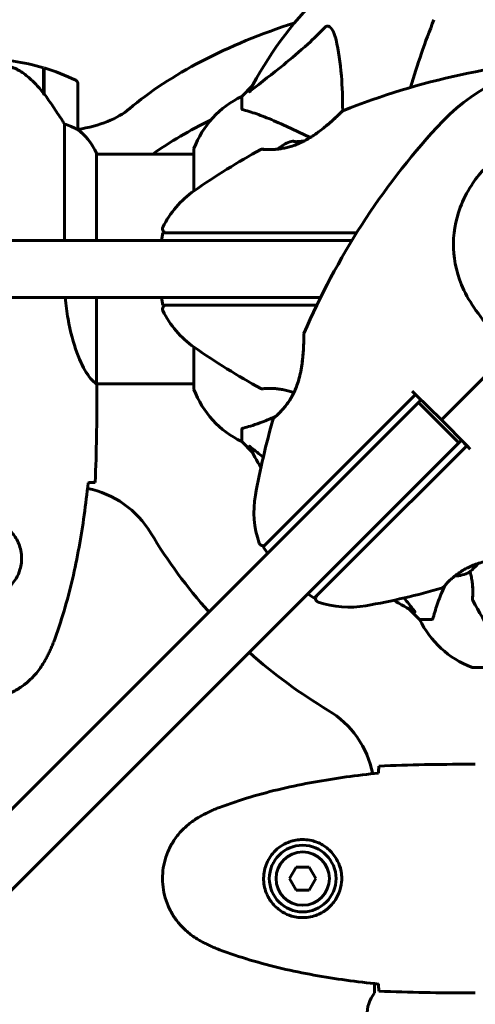
# Model space of a CAD drawing. Units: millimetres. Extents: x 1417 to 11180, y -1770 to 9361.
# Drawn here: x 5618 to 5737, y 3339 to 3598 of the extents above; entities that cross this region are included whole.
import ezdxf

# ---------------------------------------------------------------- set-up
doc = ezdxf.new("R2010")
doc.units = ezdxf.units.MM
doc.header["$LTSCALE"] = 35
doc.layers.add('Widoczne (ISO)', color=7, linetype='Continuous', lineweight=60)
doc.layers.add('Wymiar (ISO)', color=7, linetype='Continuous', lineweight=18, true_color=0x00803f)
doc.styles.add('Tekst etykiety (ISO)', font='tahoma.ttf')
doc.dimstyles.new('Domyślne (ISO)', dxfattribs={"dimscale": 35, "dimtxt": 3.5, "dimasz": 2.5, "dimexe": 3.175, "dimexo": 0, "dimgap": 0.762, "dimtad": 1, "dimtoh": 1, "dimdec": 0, "dimrnd": 1e-08, "dimzin": 0, "dimtxsty": 'Tekst etykiety (ISO)', "dimcen": 0.09, "dimdle": 10, "dimclrd": 256, "dimclre": 256, "dimclrt": 256, "dimadec": 0, "dimazin": 0, "dimtfac": 0.714286, "dimtdec": 0, "dimtmove": 0, "dimatfit": 3, "dimfxl": 1, "dimtolj": 1, "dimtzin": 0, "dimlwd": 50, "dimlwe": 50, "dimarcsym": 0})

# ---------------------------------------------------------------- blocks, each defined once
blk = doc.blocks.new('*D8')
at = {"layer": 'Defpoints', "color": 0, "transparency": 16777216}
for p in [(1417.44, 4621.76), (7297.97, 4061.76), (1417.44, 3343.44)]:
    blk.add_point(p, dxfattribs=at)
at = {"layer": 'Wymiar (ISO)', "lineweight": 50, "transparency": 16777216}
for p, q in [((1417.44, 3343.44), (1417.44, 4732.89)), ((7297.97, 4061.76), (7297.97, 4732.89)), ((7210.47, 4621.76), (1504.94, 4621.76))]:
    blk.add_line(p, q, dxfattribs=at)
at = {"layer": 'Wymiar (ISO)', "transparency": 16777216}
for points in [[(1504.94, 4636.35), (1504.94, 4607.18), (1417.44, 4621.76)], [(7210.47, 4636.35), (7210.47, 4607.18), (7297.97, 4621.76)]]:
    blk.add_solid(points, dxfattribs=at)
at = {"layer": 'Wymiar (ISO)', "lineweight": 50, "transparency": 16777216, "insert": (4357.7, 4776.53), "char_height": 122.5, "attachment_point": 2, "style": 'Tekst etykiety (ISO)'}
blk.add_mtext('\\A1;5881', dxfattribs=at)

msp = doc.modelspace()

# ---------------------------------------------------------------- linework, layer by layer
at = {"layer": 'Widoczne (ISO)'}
for p, q in [((5623.82, 3585.26), (5623.82, 3578.48)), ((5624.02, 3585.2), (5624.02, 3578.39)), ((5624.02, 3580.14), (5623.82, 3580.14)), ((5623.82, 3580.03), (5624.02, 3580.03)), ((5624.02, 3579.76), (5623.82, 3579.76)), ((5624.02, 3579.7), (5623.82, 3579.7)), ((5632.82, 3569.09), (5632.82, 3581.09)), ((5678.56, 3580.49), (5675.82, 3577.74)), ((5675.82, 3577.74), (5678.56, 3580.49)), ((5623.82, 3579.18), (5624.02, 3579.18)), ((5624.02, 3578.95), (5623.82, 3578.95)), ((5624.02, 3578.47), (5623.83, 3578.47)), ((5624.02, 3578.39), (5624.02, 3578.2)), ((5675.82, 3574.57), (5675.82, 3577.74)), ((5629.3, 3570.49), (5629.3, 3539.94)), ((5693.82, 3566.94), (5687.51, 3569.89)), ((5637.72, 3539.94), (5637.72, 3562.85)), ((5663.22, 3562.59), (5637.72, 3562.59)), ((5663.22, 3563.74), (5663.22, 3552.88)), ((5654.78, 3539.94), (5655.14, 3541.94)), ((5664.56, 3541.94), (5655.14, 3541.94)), ((5669.99, 3541.94), (5664.56, 3541.94)), ((5706, 3541.94), (5669.99, 3541.94)), ((5690.66, 3539.94), (5429.49, 3539.94)), ((5690.66, 3539.94), (5704.77, 3539.94)), ((5317.82, 3524.94), (5690.66, 3524.94)), ((5637.72, 3502.34), (5637.72, 3524.94)), ((5655.14, 3522.94), (5654.78, 3524.94)), ((5655.14, 3522.94), (5664.56, 3522.94)), ((5664.56, 3522.94), (5669.99, 3522.94)), ((5669.99, 3522.94), (5695.53, 3522.94)), ((5696.51, 3524.94), (5690.66, 3524.94)), ((5663.22, 3512), (5663.22, 3501.14)), ((5744.87, 3509.5), (5728.22, 3492.84)), ((5728.22, 3492.84), (5744.87, 3509.5)), ((5663.22, 3502.29), (5637.74, 3502.29)), ((5637.82, 3499.99), (5637.82, 3501.74)), ((5721.43, 3499.49), (5691.92, 3469.98)), ((5721.44, 3499.5), (5720.56, 3500.37)), ((5721.43, 3499.49), (5721.44, 3499.5)), ((5722.85, 3498.08), (5721.43, 3499.49)), ((5728.22, 3492.84), (5721.44, 3499.5)), ((5722.21, 3497.44), (5507.39, 3282.62)), ((5722.21, 3497.44), (5722.85, 3498.08)), ((5722.21, 3497.44), (5732.81, 3486.83)), ((5734.88, 3486.07), (5728.22, 3492.84)), ((5675.82, 3490.31), (5675.82, 3487.14)), ((5517.99, 3272.01), (5732.81, 3486.83)), ((5675.82, 3487.14), (5678.56, 3484.39)), ((5678.56, 3484.39), (5675.82, 3487.14)), ((5733.46, 3487.47), (5732.81, 3486.83)), ((5734.87, 3486.06), (5733.46, 3487.47)), ((5705.36, 3456.55), (5734.87, 3486.06)), ((5734.88, 3486.07), (5734.87, 3486.06)), ((5735.74, 3485.18), (5734.88, 3486.07)), ((5691.92, 3469.98), (5688.08, 3466.14)), ((5688.08, 3466.14), (5681.42, 3459.48)), ((5682.59, 3457.82), (5681.42, 3459.48)), ((5701.52, 3452.71), (5705.36, 3456.55)), ((5694.86, 3446.05), (5701.52, 3452.71)), ((5694.86, 3446.05), (5693.19, 3447.21)), ((5719.77, 3443.19), (5722.52, 3440.44)), ((5722.52, 3440.44), (5719.77, 3443.19)), ((5725.68, 3440.44), (5722.52, 3440.44)), ((5736.52, 3427.85), (5747.38, 3427.85)), ((5735.37, 3402.44), (5737.12, 3402.44)), ((5690.08, 3375.44), (5688.35, 3372.44)), ((5693.55, 3375.44), (5690.08, 3375.44)), ((5695.28, 3372.44), (5693.55, 3375.44)), ((5688.35, 3372.44), (5690.08, 3369.44)), ((5693.55, 3369.44), (5695.28, 3372.44)), ((5690.08, 3369.44), (5693.55, 3369.44)), ((5710.67, 3342.44), (5710.67, 3344.86)), ((5735.37, 3342.44), (5737.12, 3342.44))]:
    msp.add_line(p, q, dxfattribs=at)
for radius in [8.75, 7]:
    msp.add_circle((5691.82, 3372.44), radius, dxfattribs=at)
for centre, radius, start, end in [((5767.82, 3532.44), 101.36, 117.3738, 152.6262), ((5906.53, 3525.99), 194.07, 158.2588, 163.8116), ((5607.82, 3531.48), 56.11, 73.433, 90), ((5774.27, 3393.72), 194.07, 92.662, 111.7412), ((5767.82, 3532.44), 55.2, 60.0482, 137.662), ((5607.82, 3531.48), 56.11, 64.1852, 73.2199), ((5631.82, 3581.09), 1, 0, 64.1852), ((5686.66, 3555.21), 25, 115.6956, 159.1867), ((5686.66, 3555.21), 25, 115.6956, 159.1867), ((5702.57, 3573.52), 0.5, 111.7412, 134.778), ((5631.82, 3569.09), 1, 358.5824, 0), ((5623.1, 3556.35), 16, 25.9828, 52.6307), ((5623.1, 3556.35), 16, 23.9755, 52.6307), ((5870.46, 3438.91), 194.07, 137.662, 156.7412), ((5664.22, 3563.74), 1, 159.1867, 180), ((5664.22, 3563.74), 1, 159.1867, 180), ((5681.07, 3563.38), 0.5, 85.447, 118.7826), ((5691.82, 3556.77), 9.67, 110.214, 132.4192), ((5774.27, 3393.72), 194.07, 118.7826, 124.8666), ((5677.62, 3532.44), 25, 124.8666, 154.0555), ((5656.04, 3542.94), 1, 154.0555, 270), ((5656.04, 3521.94), 1, 90, 205.9445), ((5677.62, 3532.44), 25, 205.9445, 235.1334), ((5692.63, 3515.35), 0.5, 156.7412, 179.778), ((5774.27, 3671.16), 194.07, 235.1334, 241.2174), ((5664.22, 3501.14), 1, 180, 200.8133), ((5664.22, 3501.14), 1, 180, 200.8133), ((5686.66, 3509.67), 25, 200.8133, 244.3044), ((5686.66, 3509.67), 25, 200.8133, 244.3044), ((5681.07, 3501.5), 0.5, 241.2174, 274.553), ((5870.46, 3438.91), 194.07, 163.7826, 169.8666), ((5684.6, 3492.97), 0.5, 130.447, 163.7826), ((5767.82, 3532.44), 101.36, 207.3738, 210.9337), ((5630.52, 3450.29), 25, 30.8931, 78.8636), ((5704.04, 3468.66), 25, 169.8666, 199.0555), ((5767.82, 3532.44), 135, 210.8931, 221.8153), ((5681.35, 3460.82), 1, 199.0555, 315), ((5731.28, 3461.49), 9.67, 272.5809, 296.2714), ((5674.29, 3635.09), 194.07, 280.1334, 286.2174), ((5728.35, 3449.22), 0.5, 286.2174, 319.553), ((5696.2, 3445.97), 1, 135, 250.9445), ((5704.04, 3468.66), 25, 250.9445, 280.1334), ((5767.82, 3532.44), 101.36, 239.0663, 242.6262), ((5736.88, 3445.69), 0.5, 175.447, 208.7826), ((5906.53, 3538.89), 194.07, 208.7826, 214.8666), ((5745.04, 3451.28), 25, 205.6956, 249.1867), ((5745.04, 3451.28), 25, 205.6956, 249.1867), ((5767.82, 3532.44), 135, 228.1847, 239.1069), ((5736.52, 3428.85), 1, 249.1867, 270), ((5736.52, 3428.85), 1, 249.1867, 270), ((5685.67, 3395.14), 25, 11.1364, 59.1069), ((5718.67, 3336.44), 10, 143.1301, 180)]:
    msp.add_arc(centre, radius, start, end, dxfattribs=at)
for centre, major_axis, ratio, start_param, end_param in [((5767.82, 3540.75), (140, 0), 0.48481, 2.162358, 2.621489), ((5623.36, 3576.88), (8.81, -12.43), 0.085282, 1.617053, 1.638924), ((5624.63, 3580.5), (-25, 0), 0.48481, 1.904868, 2.621489), ((5767.82, 3524.13), (-140, 0), 0.48481, 5.5082, 5.680779), ((5689.12, 3556.77), (0, 9.19), 0.439633, 6.093567, 6.443668), ((5689.33, 3556.77), (0, 9.19), 0.558028, 6.122702, 6.305555), ((5691.61, 3556.77), (0, 9.19), 0.997661, 6.234436, 6.472804), ((5692.02, 3556.77), (0, 9.19), 0.997661, 6.276894, 6.305555), ((5729.79, 3460), (6.5, -6.5), 0.708815, 6.093567, 6.472804), ((5729.23, 3459.44), (6.5, -6.5), 0.256482, 6.093567, 6.371623), ((5730.73, 3460.94), (6.5, -6.5), 0.965297, 6.196447, 6.371623), ((5731.84, 3462.05), (6.5, -6.5), 0.965297, 6.093567, 6.220486)]:
    msp.add_ellipse(centre, major_axis=major_axis, ratio=ratio, start_param=start_param, end_param=end_param, dxfattribs=at)
for points, knots in [([(5678.25, 3579.26), (5680.93, 3581.43), (5683.87, 3583.67), (5688.89, 3587.72), (5691, 3589.49), (5694.73, 3592.91), (5696.25, 3594.38), (5697.75, 3595.92)], [-3.381637, -3.381637, -3.381637, -3.381637, -2.051466, -2.051466, -1.136841, -1.136841, -0.473976, -0.473976, -0.473976, -0.473976]), ([(5697.75, 3595.92), (5697.76, 3595.93), (5697.76, 3595.93), (5697.82, 3595.99), (5697.87, 3596.03), (5697.98, 3596.1), (5698.04, 3596.12), (5698.18, 3596.17), (5698.26, 3596.18), (5698.49, 3596.18), (5698.63, 3596.13), (5698.9, 3596), (5699.04, 3595.88), (5699.17, 3595.76), (5699.6, 3595.32), (5700.03, 3594.54), (5700.45, 3593.13), (5700.52, 3592.88), (5700.58, 3592.61)], [3.5334714, 3.5334714, 3.5334714, 3.5334714, 3.5360525, 3.5360525, 3.5562458, 3.5562458, 3.5793269, 3.5793269, 3.6167663, 3.6167663, 3.6956214, 3.6956214, 3.804605, 3.804605, 3.804605, 4.1935737, 4.1935737, 4.2774028, 4.2774028, 4.2774028, 4.2774028]), ([(5700.58, 3592.61), (5701.24, 3589.77), (5701.7, 3586.63), (5702.2, 3580.3), (5702.31, 3577.23), (5702.32, 3573.96)], [-5.840535, -5.840535, -5.840535, -5.840535, -4.312486, -4.312486, -3.048199, -3.048199, -3.048199, -3.048199]), ([(5617.56, 3584.44), (5617.33, 3584.59), (5617.08, 3584.72), (5616.58, 3584.98), (5616.31, 3585.09), (5615.78, 3585.3), (5615.5, 3585.39), (5614.94, 3585.54), (5614.66, 3585.61), (5614.08, 3585.72), (5613.79, 3585.76), (5613.51, 3585.79)], [0, 0, 0, 0, 0.0831461, 0.0831461, 0.1662923, 0.1662923, 0.2494384, 0.2494384, 0.3325845, 0.3325845, 0.4157306, 0.4157306, 0.4157306, 0.4157306]), ([(5623.82, 3578.47), (5623.48, 3578.96), (5623.11, 3579.43), (5622.35, 3580.34), (5621.96, 3580.77), (5621.14, 3581.61), (5620.72, 3582.01), (5619.86, 3582.77), (5619.41, 3583.13), (5618.5, 3583.82), (5618.04, 3584.14), (5617.56, 3584.44)], [0, 0, 0, 0, 0.1751235, 0.1751235, 0.3502469, 0.3502469, 0.5253704, 0.5253704, 0.7004938, 0.7004938, 0.8756173, 0.8756173, 0.8756173, 0.8756173]), ([(5629.3, 3570.49), (5629.11, 3570.8), (5628.9, 3571.13), (5627.96, 3572.6), (5627.12, 3573.88), (5625.52, 3576.24), (5624.77, 3577.33), (5624.02, 3578.39)], [-2.553905, -2.553905, -2.553905, -2.553905, -2.410923, -2.410923, -1.933986, -1.933986, -1.54469, -1.54469, -1.54469, -1.54469]), ([(5678.25, 3579.26), (5678.24, 3579.25), (5678.23, 3579.24), (5678.1, 3579.14), (5677.98, 3579.05), (5677.85, 3578.97), (5677.81, 3578.96), (5677.78, 3578.97), (5677.78, 3578.99), (5677.79, 3579.03), (5677.8, 3579.04), (5677.8, 3579.05)], [0.8751293, 0.8751293, 0.8751293, 0.8751293, 0.8786792, 0.8786792, 0.9337906, 0.9337906, 0.9692974, 0.9692974, 1.0016433, 1.0016433, 1.0082698, 1.0082698, 1.0082698, 1.0082698]), ([(5675.82, 3574.57), (5675.82, 3574.49), (5675.84, 3574.43), (5675.97, 3574.3), (5676.12, 3574.24), (5676.33, 3574.19)], [0, 0, 0, 0, 0.0651008, 0.0651008, 0.1767336, 0.1767336, 0.1767336, 0.1767336]), ([(5687.51, 3569.89), (5685.71, 3570.73), (5683.98, 3571.5), (5680.91, 3572.74), (5679.54, 3573.23), (5677.59, 3573.84), (5676.93, 3574.03), (5676.33, 3574.19)], [-2.923859, -2.923859, -2.923859, -2.923859, -1.830403, -1.830403, -0.841646, -0.841646, -0.273627, -0.273627, -0.273627, -0.273627]), ([(5702.21, 3573.88), (5702.21, 3573.88), (5702.19, 3573.85), (5702.1, 3573.76), (5702.03, 3573.69), (5701.84, 3573.51), (5701.72, 3573.39), (5701.41, 3573.09), (5701.23, 3572.91), (5700.79, 3572.49), (5700.53, 3572.25), (5699.92, 3571.68), (5699.56, 3571.35), (5698.74, 3570.62), (5698.27, 3570.22), (5697.22, 3569.35), (5696.63, 3568.89), (5695.71, 3568.21), (5695.4, 3567.98), (5694.77, 3567.55), (5694.46, 3567.34), (5693.54, 3566.76), (5692.91, 3566.4), (5691.72, 3565.78), (5691.16, 3565.51), (5690.1, 3565.07), (5689.6, 3564.88), (5688.62, 3564.56), (5688.16, 3564.43), (5687.26, 3564.22), (5686.82, 3564.13), (5685.96, 3563.99), (5685.54, 3563.93), (5684.73, 3563.85), (5684.35, 3563.83), (5683.61, 3563.8), (5683.27, 3563.79), (5682.64, 3563.8), (5682.36, 3563.8), (5681.87, 3563.82), (5681.67, 3563.83), (5681.38, 3563.85), (5681.28, 3563.86), (5681.14, 3563.87), (5681.11, 3563.87), (5681.11, 3563.87)], [-5.135325, -5.135325, -5.135325, -5.135325, -5.01869, -5.01869, -4.899461, -4.899461, -4.77145, -4.77145, -4.630815, -4.630815, -4.470475, -4.470475, -4.284616, -4.284616, -4.07056, -4.07056, -3.834097, -3.834097, -3.716513, -3.716513, -3.603757, -3.603757, -3.391802, -3.391802, -3.211601, -3.211601, -3.051451, -3.051451, -2.903662, -2.903662, -2.75807, -2.75807, -2.610572, -2.610572, -2.457406, -2.457406, -2.297033, -2.297033, -2.133025, -2.133025, -1.965731, -1.965731, -1.82289, -1.82289, -1.680048, -1.680048, -1.680048, -1.680048]), ([(5692.08, 3565.96), (5692.24, 3566.04), (5692.4, 3566.13), (5693.11, 3566.51), (5693.65, 3566.83), (5694.78, 3567.55), (5695.36, 3567.95), (5696.52, 3568.8), (5697.11, 3569.27), (5697.95, 3569.95), (5698.22, 3570.18), (5698.73, 3570.62), (5698.97, 3570.83), (5699.64, 3571.43), (5700.05, 3571.8), (5700.72, 3572.43), (5701, 3572.69), (5701.45, 3573.12), (5701.62, 3573.3), (5701.9, 3573.56), (5702, 3573.66), (5702.17, 3573.83), (5702.21, 3573.88), (5702.21, 3573.88)], [0.011033, 0.011033, 0.011033, 0.011033, 0.063714, 0.063714, 0.249174, 0.249174, 0.460411, 0.460411, 0.696489, 0.696489, 0.814568, 0.814568, 0.928117, 0.928117, 1.142095, 1.142095, 1.321936, 1.321936, 1.474461, 1.474461, 1.607979, 1.607979, 1.77459, 1.77459, 1.77459, 1.77459]), ([(5632.25, 3569.29), (5631.92, 3569.46), (5631.53, 3569.66), (5630.55, 3570.08), (5629.95, 3570.3), (5629.3, 3570.49)], [0, 0, 0, 0, 0.2028161, 0.2028161, 0.4461333, 0.4461333, 0.4461333, 0.4461333]), ([(5632.82, 3569.07), (5632.82, 3569.07), (5632.82, 3569.06), (5632.81, 3569.05), (5632.79, 3569.05), (5632.69, 3569.08), (5632.63, 3569.1), (5632.47, 3569.17), (5632.38, 3569.22), (5632.25, 3569.29)], [0, 0, 0, 0, 0.0892681, 0.0892681, 0.2434802, 0.2434802, 0.344433, 0.344433, 0.4329441, 0.4329441, 0.4329441, 0.4329441]), ([(5681.11, 3563.87), (5681.11, 3563.87), (5681.15, 3563.87), (5681.33, 3563.86), (5681.47, 3563.85), (5681.83, 3563.83), (5682.06, 3563.81), (5682.59, 3563.8), (5682.9, 3563.79), (5683.58, 3563.8), (5683.95, 3563.81), (5684.65, 3563.85), (5684.96, 3563.87), (5685.3, 3563.91)], [-1.6800483, -1.6800483, -1.6800483, -1.6800483, -1.5160361, -1.5160361, -1.3499306, -1.3499306, -1.1824924, -1.1824924, -1.0167321, -1.0167321, -0.8535927, -0.8535927, -0.7316399, -0.7316399, -0.7316399, -0.7316399]), ([(5743.46, 3514.23), (5741.44, 3516.38), (5739.51, 3518.54), (5736.39, 3522.75), (5735.14, 3524.77), (5732.36, 3530.66), (5731.54, 3534.34), (5731.27, 3541.47), (5731.87, 3545.1), (5733.92, 3550.6), (5734.9, 3552.56), (5737.03, 3555.84), (5738.08, 3557.21), (5739.24, 3558.48)], [0.437394, 0.437394, 0.437394, 0.437394, 1.335665, 1.335665, 2.108644, 2.108644, 3.44936, 3.44936, 4.840595, 4.840595, 5.656639, 5.656639, 6.296646, 6.296646, 6.296646, 6.296646]), ([(5637.72, 3502.34), (5637.58, 3502.44), (5637.26, 3502.6), (5636.43, 3503.37), (5635.95, 3503.91), (5634.46, 3506.11), (5633.45, 3508.13), (5631.66, 3512.98), (5630.84, 3515.97), (5629.94, 3521.13), (5629.7, 3523.01), (5629.54, 3524.94)], [0.437394, 0.437394, 0.437394, 0.437394, 1.335665, 1.335665, 2.108644, 2.108644, 3.44936, 3.44936, 4.840595, 4.840595, 5.581029, 5.581029, 5.581029, 5.581029]), ([(5692.13, 3515.35), (5692.13, 3515.35), (5692.13, 3515.32), (5692.13, 3515.19), (5692.13, 3515.09), (5692.13, 3514.82), (5692.12, 3514.65), (5692.12, 3514.23), (5692.11, 3513.97), (5692.1, 3513.37), (5692.09, 3513.01), (5692.06, 3512.18), (5692.04, 3511.69), (5691.97, 3510.59), (5691.92, 3509.98), (5691.79, 3508.62), (5691.71, 3507.88), (5691.54, 3506.74), (5691.47, 3506.36), (5691.34, 3505.62), (5691.26, 3505.25), (5691.02, 3504.19), (5690.84, 3503.49), (5690.44, 3502.21), (5690.23, 3501.62), (5689.79, 3500.56), (5689.57, 3500.07), (5689.1, 3499.16), (5688.87, 3498.74), (5688.38, 3497.94), (5688.13, 3497.57), (5687.63, 3496.87), (5687.37, 3496.53), (5686.86, 3495.9), (5686.6, 3495.61), (5686.1, 3495.07), (5685.86, 3494.82), (5685.41, 3494.38), (5685.21, 3494.19), (5684.86, 3493.86), (5684.7, 3493.73), (5684.48, 3493.53), (5684.41, 3493.46), (5684.3, 3493.38), (5684.28, 3493.35), (5684.28, 3493.35)], [-5.135325, -5.135325, -5.135325, -5.135325, -5.01869, -5.01869, -4.899461, -4.899461, -4.77145, -4.77145, -4.630815, -4.630815, -4.470475, -4.470475, -4.284616, -4.284616, -4.07056, -4.07056, -3.834097, -3.834097, -3.716513, -3.716513, -3.603757, -3.603757, -3.391802, -3.391802, -3.211601, -3.211601, -3.051451, -3.051451, -2.903662, -2.903662, -2.75807, -2.75807, -2.610572, -2.610572, -2.457406, -2.457406, -2.297033, -2.297033, -2.133025, -2.133025, -1.965731, -1.965731, -1.82289, -1.82289, -1.680048, -1.680048, -1.680048, -1.680048]), ([(5684.28, 3493.35), (5684.28, 3493.35), (5684.31, 3493.38), (5684.45, 3493.5), (5684.55, 3493.59), (5684.82, 3493.83), (5684.99, 3493.98), (5685.38, 3494.35), (5685.6, 3494.56), (5686.08, 3495.05), (5686.33, 3495.31), (5686.86, 3495.91), (5687.13, 3496.23), (5687.66, 3496.91), (5687.92, 3497.27), (5688.43, 3498.02), (5688.68, 3498.41), (5689.15, 3499.24), (5689.37, 3499.67), (5689.79, 3500.56), (5689.99, 3501.03), (5690.38, 3502.04), (5690.56, 3502.57), (5690.9, 3503.71), (5691.06, 3504.32), (5691.34, 3505.62), (5691.47, 3506.31), (5691.69, 3507.74), (5691.78, 3508.48), (5691.89, 3509.56), (5691.92, 3509.91), (5691.97, 3510.58), (5691.99, 3510.9), (5692.04, 3511.8), (5692.07, 3512.35), (5692.1, 3513.27), (5692.11, 3513.66), (5692.12, 3514.28), (5692.12, 3514.53), (5692.13, 3514.91), (5692.13, 3515.05), (5692.13, 3515.29), (5692.13, 3515.35), (5692.13, 3515.35)], [-1.680048, -1.680048, -1.680048, -1.680048, -1.516036, -1.516036, -1.349931, -1.349931, -1.182492, -1.182492, -1.016732, -1.016732, -0.853593, -0.853593, -0.695436, -0.695436, -0.544543, -0.544543, -0.397581, -0.397581, -0.252375, -0.252375, -0.10089, -0.10089, 0.063714, 0.063714, 0.249174, 0.249174, 0.460411, 0.460411, 0.696489, 0.696489, 0.814568, 0.814568, 0.928117, 0.928117, 1.142095, 1.142095, 1.321936, 1.321936, 1.474461, 1.474461, 1.607979, 1.607979, 1.77459, 1.77459, 1.77459, 1.77459]), ([(5637.72, 3502.34), (5637.78, 3502.07), (5637.82, 3501.87), (5637.82, 3501.75), (5637.82, 3501.74), (5637.82, 3501.74)], [2.9230718, 2.9230718, 2.9230718, 2.9230718, 3.1347187, 3.1347187, 3.136385, 3.136385, 3.136385, 3.136385]), ([(5681.11, 3501.01), (5681.11, 3501.01), (5681.15, 3501.01), (5681.33, 3501.02), (5681.47, 3501.03), (5681.83, 3501.05), (5682.06, 3501.07), (5682.59, 3501.08), (5682.9, 3501.09), (5683.58, 3501.08), (5683.95, 3501.07), (5684.74, 3501.03), (5685.15, 3500.99), (5686.01, 3500.88), (5686.45, 3500.82), (5687.34, 3500.64), (5687.8, 3500.54), (5688.68, 3500.3), (5689.11, 3500.16), (5689.53, 3500.01)], [-1.680048, -1.680048, -1.680048, -1.680048, -1.516036, -1.516036, -1.349931, -1.349931, -1.182492, -1.182492, -1.016732, -1.016732, -0.853593, -0.853593, -0.695436, -0.695436, -0.544543, -0.544543, -0.397581, -0.397581, -0.262299, -0.262299, -0.262299, -0.262299]), ([(5676.33, 3490.69), (5677.35, 3490.96), (5678.75, 3491.36), (5681.89, 3492.52), (5683.25, 3493.08), (5684.68, 3493.71)], [-2.891192, -2.891192, -2.891192, -2.891192, -1.528318, -1.528318, -0.596697, -0.596697, -0.596697, -0.596697]), ([(5676.33, 3490.69), (5676.17, 3490.65), (5676.03, 3490.6), (5675.86, 3490.48), (5675.82, 3490.41), (5675.82, 3490.31)], [0, 0, 0, 0, 0.1541752, 0.1541752, 0.2866473, 0.2866473, 0.2866473, 0.2866473]), ([(5677.8, 3485.83), (5677.78, 3485.87), (5677.77, 3485.9), (5677.79, 3485.92), (5677.82, 3485.92), (5677.91, 3485.87), (5677.97, 3485.83), (5678.11, 3485.73), (5678.18, 3485.68), (5678.25, 3485.62)], [0.66790836, 0.66790836, 0.66790836, 0.66790836, 0.68756319, 0.68756319, 0.70698655, 0.70698655, 0.72910654, 0.72910654, 0.74763999, 0.74763999, 0.74763999, 0.74763999]), ([(5626.48, 3434.57), (5627.48, 3437.25), (5628.38, 3439.96), (5630.02, 3445.44), (5630.75, 3448.21), (5632.05, 3453.78), (5632.63, 3456.58), (5633.65, 3462.21), (5634.1, 3465.03), (5634.88, 3470.69), (5635.22, 3473.52), (5635.51, 3476.35)], [0, 0, 0, 0, 0.849868, 0.849868, 1.699736, 1.699736, 2.549604, 2.549604, 3.399472, 3.399472, 4.249236, 4.249236, 4.249236, 4.249236]), ([(5637.35, 3476.44), (5637.13, 3476.42), (5636.81, 3476.4), (5636.22, 3476.38), (5636, 3476.37), (5635.77, 3476.36)], [34.7828406, 34.7828406, 34.7828406, 34.7828406, 35.3783959, 35.3783959, 35.6691337, 35.6691337, 35.6691337, 35.6691337]), ([(5597.57, 3456.81), (5597.6, 3457.49), (5597.69, 3458.16), (5598.09, 3459.83), (5598.48, 3460.78), (5599.29, 3462.16), (5599.63, 3462.63), (5600.74, 3463.95), (5601.63, 3464.71), (5603.44, 3465.75), (5604.25, 3466.09), (5606.27, 3466.64), (5607.51, 3466.76), (5609.75, 3466.56), (5610.74, 3466.31), (5612.65, 3465.54), (5613.54, 3465), (5615.11, 3463.72), (5615.78, 3462.97), (5616.65, 3461.68), (5616.92, 3461.18), (5617.39, 3460.14), (5617.59, 3459.59), (5617.9, 3458.39), (5618.01, 3457.71), (5618.11, 3455.89), (5617.99, 3454.7), (5617.4, 3452.71), (5617.06, 3451.92), (5616.03, 3450.2), (5615.28, 3449.32), (5613.68, 3447.98), (5612.87, 3447.47), (5610.81, 3446.55), (5609.48, 3446.24), (5606.84, 3446.15), (5605.48, 3446.37), (5602.98, 3447.3), (5601.8, 3448.04), (5599.73, 3449.97), (5598.86, 3451.24), (5597.88, 3453.68), (5597.64, 3454.81), (5597.56, 3456.21), (5597.56, 3456.51), (5597.57, 3456.81)], [-6.909916, -6.909916, -6.909916, -6.909916, -6.678187, -6.678187, -6.307421, -6.307421, -6.099272, -6.099272, -5.691755, -5.691755, -5.410793, -5.410793, -5.04443, -5.04443, -4.733913, -4.733913, -4.389128, -4.389128, -4.031248, -4.031248, -3.824879, -3.824879, -3.618512, -3.618512, -3.383004, -3.383004, -3.001582, -3.001582, -2.738223, -2.738223, -2.395647, -2.395647, -2.112934, -2.112934, -1.715272, -1.715272, -1.315068, -1.315068, -0.909692, -0.909692, -0.460238, -0.460238, -0.101058, -0.101058, 0, 0, 0, 0]), ([(5728.73, 3448.9), (5728.73, 3448.9), (5728.76, 3448.93), (5728.88, 3449.07), (5728.97, 3449.18), (5729.21, 3449.45), (5729.36, 3449.61), (5729.72, 3450), (5729.94, 3450.22), (5730.42, 3450.7), (5730.69, 3450.95), (5731.28, 3451.48), (5731.6, 3451.75), (5732.29, 3452.28), (5732.65, 3452.55), (5733.4, 3453.05), (5733.79, 3453.3), (5734.61, 3453.77), (5735.04, 3453.99), (5735.94, 3454.42), (5736.41, 3454.62), (5737.41, 3455), (5737.94, 3455.18), (5739.08, 3455.52), (5739.7, 3455.68), (5741, 3455.97), (5741.69, 3456.09), (5743.12, 3456.31), (5743.86, 3456.4), (5744.94, 3456.51), (5745.29, 3456.54), (5745.96, 3456.59), (5746.28, 3456.61), (5747.18, 3456.67), (5747.72, 3456.69), (5748.65, 3456.72), (5749.04, 3456.73), (5749.66, 3456.74), (5749.9, 3456.75), (5750.28, 3456.75), (5750.43, 3456.75), (5750.66, 3456.75), (5750.73, 3456.75), (5750.73, 3456.75)], [-1.680048, -1.680048, -1.680048, -1.680048, -1.516036, -1.516036, -1.349931, -1.349931, -1.182492, -1.182492, -1.016732, -1.016732, -0.853593, -0.853593, -0.695436, -0.695436, -0.544543, -0.544543, -0.397581, -0.397581, -0.252375, -0.252375, -0.10089, -0.10089, 0.063714, 0.063714, 0.249174, 0.249174, 0.460411, 0.460411, 0.696489, 0.696489, 0.814568, 0.814568, 0.928117, 0.928117, 1.142095, 1.142095, 1.321936, 1.321936, 1.474461, 1.474461, 1.607979, 1.607979, 1.77459, 1.77459, 1.77459, 1.77459]), ([(5736.38, 3445.73), (5736.38, 3445.73), (5736.39, 3445.77), (5736.4, 3445.96), (5736.41, 3446.09), (5736.43, 3446.45), (5736.44, 3446.68), (5736.46, 3447.21), (5736.46, 3447.52), (5736.46, 3448.2), (5736.45, 3448.57), (5736.4, 3449.36), (5736.37, 3449.78), (5736.26, 3450.64), (5736.19, 3451.08), (5736.02, 3451.97), (5735.92, 3452.42), (5735.78, 3452.91), (5735.77, 3452.95), (5735.76, 3452.98)], [-1.680048, -1.680048, -1.680048, -1.680048, -1.516036, -1.516036, -1.349931, -1.349931, -1.182492, -1.182492, -1.016732, -1.016732, -0.853593, -0.853593, -0.695436, -0.695436, -0.544543, -0.544543, -0.397581, -0.397581, -0.386839, -0.386839, -0.386839, -0.386839]), ([(5736.26, 3450.62), (5736.3, 3450.33), (5736.34, 3450.04), (5736.4, 3449.36), (5736.43, 3448.97), (5736.46, 3448.24), (5736.46, 3447.89), (5736.46, 3447.26), (5736.45, 3446.98), (5736.43, 3446.5), (5736.42, 3446.3), (5736.4, 3446), (5736.4, 3445.9), (5736.39, 3445.76), (5736.38, 3445.73), (5736.38, 3445.73)], [-2.713129, -2.713129, -2.713129, -2.713129, -2.610572, -2.610572, -2.457406, -2.457406, -2.297033, -2.297033, -2.133025, -2.133025, -1.965731, -1.965731, -1.82289, -1.82289, -1.680048, -1.680048, -1.680048, -1.680048]), ([(5729.09, 3449.31), (5728.74, 3448.51), (5728.41, 3447.74), (5727.52, 3445.53), (5727.02, 3444.16), (5726.42, 3442.22), (5726.23, 3441.55), (5726.07, 3440.95)], [-2.338294, -2.338294, -2.338294, -2.338294, -1.830403, -1.830403, -0.841646, -0.841646, -0.273627, -0.273627, -0.273627, -0.273627]), ([(5721, 3442.87), (5721.01, 3442.86), (5721.01, 3442.85), (5721.12, 3442.72), (5721.2, 3442.61), (5721.28, 3442.47), (5721.3, 3442.43), (5721.29, 3442.4), (5721.27, 3442.4), (5721.23, 3442.42), (5721.22, 3442.42), (5721.21, 3442.43)], [0.8751293, 0.8751293, 0.8751293, 0.8751293, 0.8786792, 0.8786792, 0.9337906, 0.9337906, 0.9692974, 0.9692974, 1.0016433, 1.0016433, 1.0082698, 1.0082698, 1.0082698, 1.0082698]), ([(5725.68, 3440.44), (5725.76, 3440.44), (5725.82, 3440.47), (5725.96, 3440.59), (5726.02, 3440.74), (5726.07, 3440.95)], [0, 0, 0, 0, 0.0651008, 0.0651008, 0.1767336, 0.1767336, 0.1767336, 0.1767336]), ([(5623.88, 3429.14), (5624.08, 3429.49), (5624.28, 3429.84), (5624.66, 3430.54), (5624.84, 3430.9), (5625.2, 3431.62), (5625.38, 3431.98), (5625.71, 3432.71), (5625.88, 3433.08), (5626.19, 3433.82), (5626.34, 3434.2), (5626.48, 3434.57)], [0, 0, 0, 0, 0.1171077, 0.1171077, 0.2342154, 0.2342154, 0.351323, 0.351323, 0.4684307, 0.4684307, 0.5855384, 0.5855384, 0.5855384, 0.5855384]), ([(5591.75, 3429.14), (5592.29, 3428.2), (5592.92, 3427.3), (5594.27, 3425.65), (5594.99, 3424.91), (5596.51, 3423.57), (5597.32, 3422.97), (5599.01, 3421.91), (5599.89, 3421.45), (5601.7, 3420.7), (5602.62, 3420.39), (5604.51, 3419.94), (5605.47, 3419.79), (5607.4, 3419.64), (5608.36, 3419.64), (5610.28, 3419.8), (5611.24, 3419.96), (5613.12, 3420.43), (5614.04, 3420.74), (5615.82, 3421.49), (5616.69, 3421.95), (5618.35, 3422.99), (5619.14, 3423.59), (5620.63, 3424.89), (5621.33, 3425.61), (5622.68, 3427.25), (5623.33, 3428.18), (5623.88, 3429.14)], [0, 0, 0, 0, 0.309737, 0.309737, 0.601073, 0.601073, 0.885288, 0.885288, 1.162586, 1.162586, 1.437627, 1.437627, 1.709863, 1.709863, 1.980965, 1.980965, 2.253779, 2.253779, 2.525671, 2.525671, 2.801201, 2.801201, 3.078831, 3.078831, 3.362527, 3.362527, 3.680704, 3.680704, 3.680704, 3.680704]), ([(5711.73, 3400.39), (5711.74, 3400.63), (5711.75, 3400.84), (5711.78, 3401.44), (5711.8, 3401.75), (5711.82, 3401.97)], [9.0036319, 9.0036319, 9.0036319, 9.0036319, 9.2941564, 9.2941564, 9.8897117, 9.8897117, 9.8897117, 9.8897117]), ([(5711.72, 3400.13), (5708.9, 3399.84), (5706.07, 3399.51), (5700.41, 3398.72), (5697.59, 3398.28), (5691.96, 3397.25), (5689.15, 3396.68), (5683.58, 3395.37), (5680.82, 3394.64), (5675.34, 3393.01), (5672.63, 3392.1), (5669.95, 3391.1)], [5.523572, 5.523572, 5.523572, 5.523572, 6.373336, 6.373336, 7.223204, 7.223204, 8.073072, 8.073072, 8.92294, 8.92294, 9.772808, 9.772808, 9.772808, 9.772808]), ([(5669.95, 3391.1), (5669.57, 3390.96), (5669.2, 3390.81), (5668.45, 3390.5), (5668.08, 3390.34), (5667.35, 3390), (5666.99, 3389.83), (5666.28, 3389.47), (5665.92, 3389.28), (5665.21, 3388.9), (5664.87, 3388.71), (5664.52, 3388.51)], [0, 0, 0, 0, 0.1171077, 0.1171077, 0.2342154, 0.2342154, 0.351323, 0.351323, 0.4684307, 0.4684307, 0.5855384, 0.5855384, 0.5855384, 0.5855384]), ([(5664.52, 3388.51), (5663.58, 3387.96), (5662.67, 3387.34), (5661.03, 3385.99), (5660.28, 3385.27), (5658.94, 3383.74), (5658.34, 3382.93), (5657.29, 3381.24), (5656.83, 3380.36), (5656.07, 3378.56), (5655.77, 3377.64), (5655.31, 3375.75), (5655.16, 3374.78), (5655.01, 3372.86), (5655.02, 3371.89), (5655.18, 3369.98), (5655.34, 3369.02), (5655.8, 3367.13), (5656.11, 3366.21), (5656.87, 3364.43), (5657.32, 3363.57), (5658.37, 3361.91), (5658.96, 3361.12), (5660.27, 3359.63), (5660.99, 3358.93), (5662.62, 3357.57), (5663.55, 3356.93), (5664.52, 3356.37)], [0, 0, 0, 0, 0.309737, 0.309737, 0.601073, 0.601073, 0.885288, 0.885288, 1.162586, 1.162586, 1.437627, 1.437627, 1.709863, 1.709863, 1.980965, 1.980965, 2.253779, 2.253779, 2.525671, 2.525671, 2.801201, 2.801201, 3.078831, 3.078831, 3.362527, 3.362527, 3.680704, 3.680704, 3.680704, 3.680704]), ([(5692.19, 3382.68), (5692.87, 3382.66), (5693.54, 3382.57), (5695.21, 3382.17), (5696.16, 3381.78), (5697.54, 3380.97), (5698.01, 3380.63), (5699.32, 3379.51), (5700.08, 3378.62), (5701.12, 3376.82), (5701.47, 3376.01), (5702.02, 3373.99), (5702.13, 3372.75), (5701.93, 3370.5), (5701.69, 3369.51), (5700.92, 3367.61), (5700.38, 3366.72), (5699.1, 3365.15), (5698.35, 3364.48), (5697.05, 3363.61), (5696.56, 3363.33), (5695.51, 3362.86), (5694.97, 3362.67), (5693.76, 3362.36), (5693.09, 3362.25), (5691.26, 3362.14), (5690.08, 3362.26), (5688.09, 3362.85), (5687.3, 3363.2), (5685.58, 3364.23), (5684.7, 3364.98), (5683.36, 3366.57), (5682.85, 3367.39), (5681.93, 3369.44), (5681.62, 3370.77), (5681.53, 3373.41), (5681.75, 3374.77), (5682.68, 3377.27), (5683.41, 3378.46), (5685.35, 3380.53), (5686.62, 3381.39), (5689.06, 3382.38), (5690.19, 3382.62), (5691.58, 3382.69), (5691.89, 3382.69), (5692.19, 3382.68)], [-6.909916, -6.909916, -6.909916, -6.909916, -6.678187, -6.678187, -6.307421, -6.307421, -6.099272, -6.099272, -5.691755, -5.691755, -5.410793, -5.410793, -5.04443, -5.04443, -4.733913, -4.733913, -4.389128, -4.389128, -4.031248, -4.031248, -3.824879, -3.824879, -3.618512, -3.618512, -3.383004, -3.383004, -3.001582, -3.001582, -2.738223, -2.738223, -2.395647, -2.395647, -2.112934, -2.112934, -1.715272, -1.715272, -1.315068, -1.315068, -0.909692, -0.909692, -0.460238, -0.460238, -0.101058, -0.101058, 0, 0, 0, 0]), ([(5664.52, 3356.37), (5664.87, 3356.17), (5665.21, 3355.98), (5665.92, 3355.6), (5666.28, 3355.41), (5666.99, 3355.05), (5667.35, 3354.88), (5668.08, 3354.54), (5668.45, 3354.38), (5669.2, 3354.07), (5669.57, 3353.92), (5669.95, 3353.78)], [0, 0, 0, 0, 0.1171077, 0.1171077, 0.2342154, 0.2342154, 0.351323, 0.351323, 0.4684307, 0.4684307, 0.5855384, 0.5855384, 0.5855384, 0.5855384]), ([(5669.95, 3353.78), (5672.63, 3352.78), (5675.34, 3351.87), (5680.82, 3350.24), (5683.58, 3349.51), (5689.15, 3348.2), (5691.96, 3347.63), (5697.59, 3346.6), (5700.41, 3346.16), (5706.07, 3345.38), (5708.9, 3345.04), (5711.72, 3344.75)], [0, 0, 0, 0, 0.849868, 0.849868, 1.699736, 1.699736, 2.549604, 2.549604, 3.399472, 3.399472, 4.249236, 4.249236, 4.249236, 4.249236]), ([(5711.82, 3342.91), (5711.8, 3343.13), (5711.78, 3343.44), (5711.75, 3344.04), (5711.74, 3344.25), (5711.73, 3344.49)], [34.7828406, 34.7828406, 34.7828406, 34.7828406, 35.3783959, 35.3783959, 35.6691337, 35.6691337, 35.6691337, 35.6691337])]:
    msp.add_open_spline(points, degree=3, knots=knots, dxfattribs=at)
for points in [[(5637.35, 3476.44), (5637.74, 3484.54), (5637.82, 3492.51), (5637.82, 3499.99)], [(5637.82, 3499.99), (5637.82, 3492.51), (5637.74, 3484.54), (5637.35, 3476.44)], [(5681.48, 3483.05), (5680.4, 3483.9), (5679.32, 3484.76), (5678.25, 3485.62)], [(5635.77, 3476.36), (5635.68, 3476.35), (5635.58, 3476.35), (5635.48, 3476.35)], [(5735.76, 3452.98), (5735.8, 3452.85), (5735.83, 3452.72), (5735.87, 3452.59)], [(5721, 3442.87), (5720.15, 3443.91), (5719.3, 3445), (5718.43, 3446.11)], [(5711.82, 3401.97), (5719.91, 3402.36), (5727.88, 3402.44), (5735.37, 3402.44)], [(5735.37, 3402.44), (5727.88, 3402.44), (5719.91, 3402.36), (5711.82, 3401.97)], [(5711.72, 3400.1), (5711.73, 3400.2), (5711.73, 3400.3), (5711.73, 3400.39)], [(5711.73, 3344.49), (5711.73, 3344.58), (5711.73, 3344.68), (5711.72, 3344.78)], [(5735.37, 3342.44), (5727.88, 3342.44), (5719.91, 3342.52), (5711.82, 3342.91)], [(5711.82, 3342.91), (5719.91, 3342.52), (5727.88, 3342.44), (5735.37, 3342.44)]]:
    msp.add_open_spline(points, degree=3, dxfattribs=at)

# ---------------------------------------------------------------- dimensions: what is measured, and where the dimension line sits
at = {"layer": 'Wymiar (ISO)', "lineweight": 50}
dim = msp.add_linear_dim(base=(1417.44, 4621.76), p1=(7297.97, 4061.76), p2=(1417.44, 3343.44), dimstyle='Domyślne (ISO)', override={"dimgap": 0.762, "dimtoh": 0, "dimdec": 0, "dimtol": 0, "dimlim": 0, "dimtp": 0, "dimtm": 0, "dimtdec": 0, "dimtofl": 0, "dimatfit": 1}, dxfattribs=at)
dim.commit()
dim.dimension.update_dxf_attribs({"geometry": '*D8', "text_midpoint": (4357.7, 4621.76), "dimtype": 160})

doc.saveas('drawing.dxf')
